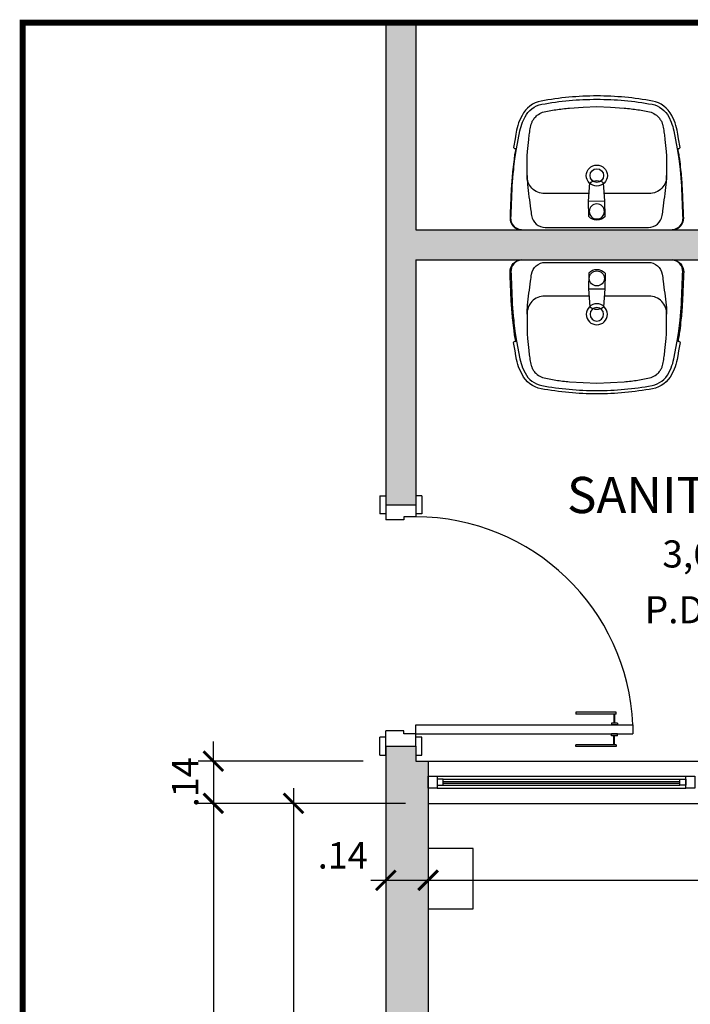
# Model space of a CAD drawing. Units: millimetres. Extents: x 151 to 302, y 45 to 124.
# Drawn here: x 179 to 181, y 67 to 71 of the extents above; entities that cross this region are included whole.
import ezdxf
from ezdxf.enums import TextEntityAlignment as Align

# ---------------------------------------------------------------- set-up
doc = ezdxf.new("R2010")
doc.units = ezdxf.units.MM
doc.linetypes.add('HIDDEN2', pattern=[0.1875, 0.125, -0.0625])
doc.layers.get('Defpoints').update_dxf_attribs({"color": 2})
for name, color, linetype in [('A-alv', 4, 'Continuous'), ('A-alv-hatch', 253, 'Continuous'), ('A-cotas', 1, 'Continuous'), ('A-ENERGIA', 90, 'Continuous'), ('A-esqua-001', 1, 'Continuous'), ('A-esqua-002', 2, 'Continuous'), ('A-portas', 2, 'Continuous'), ('A-PROJECAO', 1, 'HIDDEN2'), ('A-sanit-001', 1, 'Continuous'), ('A-T-60', 1, 'Continuous'), ('A-t-80', 2, 'Continuous')]:
    doc.layers.add(name, color=color, linetype=linetype)
doc.styles.add('ROMANS', font='romans.shx')
doc.dimstyles.new('EXEC_50', dxfattribs={"dimscale": 50, "dimtxt": 0.00175, "dimasz": 0.0013, "dimexe": 0.001, "dimexo": 0.0015, "dimgap": 0.001, "dimtad": 1, "dimzin": 4, "dimdsep": 46, "dimtxsty": 'ROMANS', "dimblk": 'ARCHTICK', "dimcen": 0.00075, "dimdle": 0.001, "dimclrd": 256, "dimclre": 256, "dimclrt": 2, "dimazin": 0, "dimtfac": 1, "dimtix": 1, "dimtmove": 2, "dimatfit": 3, "dimldrblk": 'DOT', "dimfxl": 0, "dimtvp": 1, "dimtolj": 1, "dimtzin": 0, "dimarcsym": 0})

# ---------------------------------------------------------------- blocks, each defined once
blk = doc.blocks.new('A$C73D232C7')
at = {"layer": 'A-alv'}
blk.add_line((0.1, -0.8), (0, -0.8), dxfattribs=at)
blk.add_lwpolyline([(0.1, 0), (0, 0)], dxfattribs=at)
at = {"layer": 'A-portas'}
for p, q in [((-0.664, -0.004), (-0.664, 0.002)), ((-0.664, 0.002), (-0.5306, 0.002)), ((-0.5306, 0.002), (-0.5306, -0.004)), ((-0.02, 0.03), (-0.02, -0.03)), ((0, 0), (0, -0.07)), ((0.1, 0), (0.1, -0.05)), ((0.12, 0.03), (0.12, -0.03)), ((-0.664, -0.004), (-0.5306, -0.004)), ((-0.659, -0.004), (-0.659, -0.034)), ((-0.656, -0.004), (-0.656, -0.034)), ((-0.02, -0.03), (0, -0.03)), ((0.1, -0.03), (0.12, -0.03)), ((-0.719, -0.07), (-0.719, -0.04)), ((0, -0.04), (-0.719, -0.04)), ((-0.669, -0.034), (-0.649, -0.034)), ((-0.669, -0.034), (-0.669, -0.04)), ((-0.669, -0.04), (-0.649, -0.04)), ((-0.649, -0.034), (-0.649, -0.04)), ((0, -0.04), (0.04, -0.04)), ((0.04, -0.04), (0.04, -0.05)), ((0.04, -0.05), (0.1, -0.05)), ((0, -0.07), (-0.719, -0.07)), ((-0.669, -0.07), (-0.649, -0.07)), ((-0.669, -0.076), (-0.669, -0.07)), ((-0.669, -0.076), (-0.649, -0.076)), ((-0.659, -0.106), (-0.659, -0.076)), ((-0.656, -0.106), (-0.656, -0.076)), ((-0.649, -0.076), (-0.649, -0.07)), ((-0.664, -0.106), (-0.664, -0.112)), ((-0.664, -0.106), (-0.5306, -0.106)), ((-0.664, -0.112), (-0.5306, -0.112)), ((-0.5306, -0.112), (-0.5306, -0.106)), ((0.04, -0.76), (0.04, -0.75)), ((0.04, -0.75), (0.1, -0.75)), ((0.1, -0.8), (0.1, -0.75)), ((-0.02, -0.77), (0, -0.77)), ((-0.02, -0.83), (-0.02, -0.77)), ((0, -0.76), (0.04, -0.76)), ((0, -0.8), (0, -0.76)), ((0.1, -0.77), (0.12, -0.77)), ((0.12, -0.83), (0.12, -0.77))]:
    blk.add_line(p, q, dxfattribs=at)
for points in [[(0, 0), (0, 0.03), (-0.02, 0.03)], [(0.12, 0.03), (0.1, 0.03), (0.1, 0)], [(-0.02, -0.83), (0, -0.83), (0, -0.8)], [(0.12, -0.83), (0.1, -0.83), (0.1, -0.8)]]:
    blk.add_lwpolyline(points, dxfattribs=at)
at = {"layer": 'A-portas', "color": 1}
blk.add_arc((0.0006, -0.0397), 0.7203, 182.4101, 269.949, dxfattribs=at)
blk = doc.blocks.new('A$C614276FA')
at = {"layer": 'A-sanit-001', "color": 2}
for p, q in [((-0.0269, -0.0438), (-0.0272, -0.0954)), ((0.0271, -0.0441), (0.0268, -0.0957)), ((-0.0272, -0.0954), (-0.023, -0.1554)), ((-0.0272, -0.0954), (0.0268, -0.0957)), ((0.0268, -0.0957), (0.0226, -0.1552))]:
    blk.add_line(p, q, dxfattribs=at)
blk.add_lwpolyline([(0, 0), (0.125, 0), (0.1625, 0), (0.25, 0, -0.429311), (0.288, -0.04, -0.001457), (0.286, -0.09, -0.001191), (0.2835, -0.1451, -0.006948), (0.279, -0.2, -0.003233), (0.2748, -0.2345, -0.000421), (0.2721, -0.2539), (0.2702, -0.2633), (0.2692, -0.2688, 0.069352), (0.2702, -0.27, -0.206785), (0.2734, -0.27, -0.222585), (0.2764, -0.2735), (0.2712, -0.3018), (0.2683, -0.3173), (0.266, -0.33, -0.053537), (0.2565, -0.3622), (0.2482, -0.3791, -0.237078), (0.185, -0.427, -0.045849), (0, -0.444, -0.045849), (-0.185, -0.427, -0.23708), (-0.2482, -0.3791), (-0.2565, -0.3622, -0.053537), (-0.266, -0.33), (-0.2683, -0.3173), (-0.2712, -0.3018), (-0.2764, -0.2735, -0.222585), (-0.2734, -0.27, -0.206785), (-0.2702, -0.27, 0.069352), (-0.2692, -0.2688), (-0.2702, -0.2633), (-0.2721, -0.2539, -0.000421), (-0.2748, -0.2345, -0.003233), (-0.279, -0.2, -0.006948), (-0.2835, -0.1451, -0.001191), (-0.286, -0.09, -0.001457), (-0.288, -0.04, -0.429311), (-0.25, 0), (-0.1625, 0), (-0.125, 0)], format="xyb", close=True, dxfattribs=at)
at = {"layer": 'A-sanit-001'}
for points in [[(-0.25, 0, 0.410534), (-0.2849, -0.0398, -0.005646), (-0.2829, -0.0899, 0.017434), (-0.2759, -0.1997, 0.011124), (-0.2715, -0.2355), (-0.266, -0.2688), (-0.2552, -0.328, 0.052981), (-0.2464, -0.3576), (-0.2383, -0.3742, 0.237058), (-0.183, -0.4162, 0.045849), (0, -0.433, 0.045849), (0.183, -0.4162, 0.237058), (0.2383, -0.3742), (0.2464, -0.3576, 0.052981), (0.2552, -0.328), (0.266, -0.2688), (0.2715, -0.2355, 0.011124), (0.2759, -0.1997, 0.017434), (0.2829, -0.0899, -0.005646), (0.2849, -0.0398, 0.410534), (0.25, 0)], [(-0.2315, -0.18, -0.017453), (-0.23, -0.15, -0.001746), (-0.22, -0.07, -0.002332), (-0.2166, -0.0472, -0.371247), (-0.1711, -0.008), (-0.0879, -0.008), (0, -0.008), (0.0879, -0.008), (0.1711, -0.008, -0.371247), (0.2166, -0.0472, -0.002332), (0.22, -0.07, -0.001746), (0.23, -0.15, -0.017453), (0.2315, -0.18)], [(-0.0255, -0.12), (-0.0675, -0.12), (-0.1735, -0.12, 0.424176), (-0.2315, -0.18, 0.002821), (-0.2315, -0.2, 0.003132), (-0.231, -0.24, 0.012428), (-0.23, -0.26), (-0.228, -0.28), (-0.226, -0.3, 0.006156), (-0.2235, -0.32, 0.002103), (-0.22, -0.34, 0.004794), (-0.218, -0.35, 0.023218), (-0.214, -0.36, 0.016813), (-0.2075, -0.37, 0.020431), (-0.198, -0.38, 0.051457), (-0.1804, -0.39, 0.016579), (-0.136, -0.3985, 0.013188), (-0.0909, -0.4036), (-0.0455, -0.4063), (0, -0.409)], [(0, -0.409), (0.0455, -0.4063), (0.0909, -0.4036, 0.013188), (0.136, -0.3985, 0.016579), (0.1804, -0.39, 0.051457), (0.198, -0.38, 0.020431), (0.2075, -0.37, 0.016813), (0.214, -0.36, 0.023218), (0.218, -0.35, 0.004794), (0.22, -0.34, 0.002103), (0.2235, -0.32, 0.006156), (0.226, -0.3), (0.228, -0.28), (0.23, -0.26, 0.012428), (0.231, -0.24, 0.003132), (0.2315, -0.2, 0.002821), (0.2315, -0.18, 0.424176), (0.1735, -0.12), (0.0675, -0.12), (0.0251, -0.12)]]:
    blk.add_lwpolyline(points, format="xyb", dxfattribs=at)
for points in [[(0, -0.215, 1), (0, -0.145, 1)], [(0, -0.2025, 1), (0, -0.1575, 1)]]:
    blk.add_lwpolyline(points, format="xyb", close=True, dxfattribs=at)
blk.add_circle((0, -0.061), 0.025, dxfattribs=at)
at = {"layer": 'A-sanit-001', "color": 2}
for centre, start, end in [((0, -0.0695), 43.0813, 136.2987), ((-0.0004, -0.126), 232.5066, 308.1856)]:
    blk.add_arc(centre, 0.0372, start, end, dxfattribs=at)
blk = doc.blocks.new('A$C237D17C4')
at = {"layer": 'A-T-60', "lineweight": 20, "style": 'ROMANS'}
blk.add_attdef('0,00M2', text='', height=0.15, dxfattribs=at).set_placement((0.4071, 0), align=Align.CENTER)
at = {"layer": 'A-T-60', "lineweight": 20, "style": 'ROMANS', "flags": 8}
for p in [(0.4071, -0.3085), (0.4071, -0.5775)]:
    blk.add_attdef('COMPLEMENTO', text='', height=0.15, dxfattribs=at).set_placement(p, align=Align.CENTER)
at = {"layer": 'A-t-80', "lineweight": 20, "style": 'ROMANS', "flags": 8}
for tag, p in [('NOME1', (0.4071, 0.5857)), ('NOME2', (0.4071, 0.3006))]:
    blk.add_attdef(tag, text='', height=0.2, dxfattribs=at).set_placement(p, align=Align.CENTER)
blk = doc.blocks.new('_ArchTick')
at = {"color": 0, "linetype": 'ByBlock', "const_width": 0.15}
blk.add_lwpolyline([(-0.5, -0.5), (0.5, 0.5)], dxfattribs=at)
blk = doc.blocks.new('*D22')
at = {"layer": 'A-cotas', "lineweight": -2}
for p, q in [((179.4322, 68.1375), (179.4322, 65.6894)), ((179.8033, 68.0875), (179.3822, 68.0875)), ((179.6033, 65.7394), (179.3822, 65.7394))]:
    blk.add_line(p, q, dxfattribs=at)
at = {"layer": 'Defpoints', "color": 0}
for p in [(179.8783, 68.0875), (179.4322, 65.7394), (179.6783, 65.7394)]:
    blk.add_point(p, dxfattribs=at)
at = {"layer": 'A-cotas', "lineweight": -2, "xscale": 0.065, "yscale": 0.065, "zscale": 0.065}
for p, rotation in [((179.4322, 68.0875), 90), ((179.4322, 65.7394), 270)]:
    blk.add_blockref('_ArchTick', p, dxfattribs=dict(at, rotation=rotation))
at = {"layer": 'A-cotas', "color": 2, "insert": (179.3384, 66.9135), "char_height": 0.0875, "attachment_point": 5, "rotation": 90, "style": 'ROMANS'}
blk.add_mtext('\\A1;2.35', dxfattribs=at)
blk = doc.blocks.new('_Dot')
at = {"color": 0, "lineweight": -2}
blk.add_line((-0.5, 0), (-1, 0), dxfattribs=at)
at = {"color": 0, "const_width": 0.5}
blk.add_lwpolyline([(-0.25, 0, 1), (0.25, 0, 1)], format="xyb", close=True, dxfattribs=at)
blk = doc.blocks.new('*D24')
at = {"layer": 'A-cotas', "lineweight": -2}
for p, q in [((179.1663, 68.2275), (179.1663, 68.2925)), ((179.6633, 68.2275), (179.1163, 68.2275)), ((179.1663, 68.2275), (179.1663, 68.0875)), ((179.6633, 68.0875), (179.1163, 68.0875)), ((179.1663, 68.0875), (179.1663, 68.0225))]:
    blk.add_line(p, q, dxfattribs=at)
at = {"layer": 'Defpoints', "color": 0}
for p in [(179.7383, 68.2275), (179.1663, 68.0875), (179.7383, 68.0875)]:
    blk.add_point(p, dxfattribs=at)
at = {"layer": 'A-cotas', "lineweight": -2, "xscale": 0.065, "yscale": 0.065, "zscale": 0.065}
for p, rotation in [((179.1663, 68.2275), 270), ((179.1663, 68.0875), 90)]:
    blk.add_blockref('_ArchTick', p, dxfattribs=dict(at, rotation=rotation))
at = {"layer": 'A-cotas', "color": 2, "insert": (179.0726, 68.1575), "char_height": 0.0875, "attachment_point": 5, "rotation": 90, "style": 'ROMANS'}
blk.add_mtext('\\A1;.14', dxfattribs=at)
blk = doc.blocks.new('*D25')
at = {"layer": 'A-cotas', "lineweight": -2}
for p, q in [((179.1663, 68.1375), (179.1663, 63.7744)), ((179.6633, 68.0875), (179.1163, 68.0875)), ((179.8533, 63.8244), (179.1163, 63.8244))]:
    blk.add_line(p, q, dxfattribs=at)
at = {"layer": 'Defpoints', "color": 0}
for p in [(179.7383, 68.0875), (179.1663, 63.8244), (179.9283, 63.8244)]:
    blk.add_point(p, dxfattribs=at)
at = {"layer": 'A-cotas', "lineweight": -2, "xscale": 0.065, "yscale": 0.065, "zscale": 0.065}
for p, rotation in [((179.1663, 68.0875), 90), ((179.1663, 63.8244), 270)]:
    blk.add_blockref('_ArchTick', p, dxfattribs=dict(at, rotation=rotation))
at = {"layer": 'A-cotas', "color": 2, "insert": (179.0726, 65.956), "char_height": 0.0875, "attachment_point": 5, "rotation": 90, "style": 'ROMANS'}
blk.add_mtext('\\A1;4.26', dxfattribs=at)
blk = doc.blocks.new('*D29')
at = {"layer": 'A-cotas', "lineweight": -2}
for p, q in [((179.7383, 68.0125), (179.7383, 67.7824)), ((179.8783, 68.0125), (179.8783, 67.7824)), ((179.6883, 67.8324), (179.9283, 67.8324))]:
    blk.add_line(p, q, dxfattribs=at)
at = {"layer": 'Defpoints', "color": 0}
for p in [(179.7383, 68.0875), (179.8783, 68.0875), (179.8783, 67.8324)]:
    blk.add_point(p, dxfattribs=at)
at = {"layer": 'A-cotas', "lineweight": -2, "xscale": 0.065, "yscale": 0.065, "zscale": 0.065, "rotation": 180}
blk.add_blockref('_ArchTick', (179.7383, 67.8324), dxfattribs=at)
at = {"layer": 'A-cotas', "lineweight": -2, "xscale": 0.065, "yscale": 0.065, "zscale": 0.065}
blk.add_blockref('_ArchTick', (179.8783, 67.8324), dxfattribs=at)
at = {"layer": 'A-cotas', "color": 2, "insert": (179.5955, 67.9151), "char_height": 0.0875, "attachment_point": 5, "style": 'ROMANS'}
blk.add_mtext('\\A1;.14', dxfattribs=at)
blk = doc.blocks.new('*D30')
at = {"layer": 'A-cotas', "lineweight": -2}
for p, q in [((181.8983, 68.1525), (181.8983, 67.7824)), ((179.8783, 68.0125), (179.8783, 67.7824)), ((179.8283, 67.8324), (181.9483, 67.8324))]:
    blk.add_line(p, q, dxfattribs=at)
at = {"layer": 'Defpoints', "color": 0}
for p in [(181.8983, 68.2275), (179.8783, 68.0875), (181.8983, 67.8324)]:
    blk.add_point(p, dxfattribs=at)
at = {"layer": 'A-cotas', "lineweight": -2, "xscale": 0.065, "yscale": 0.065, "zscale": 0.065, "rotation": 180}
blk.add_blockref('_ArchTick', (179.8783, 67.8324), dxfattribs=at)
at = {"layer": 'A-cotas', "lineweight": -2, "xscale": 0.065, "yscale": 0.065, "zscale": 0.065}
blk.add_blockref('_ArchTick', (181.8983, 67.8324), dxfattribs=at)
at = {"layer": 'A-cotas', "color": 2, "insert": (180.8883, 67.9261), "char_height": 0.0875, "attachment_point": 5, "style": 'ROMANS'}
blk.add_mtext('\\A1;2.02', dxfattribs=at)

msp = doc.modelspace()

# ---------------------------------------------------------------- hatches: boundary and pattern name
at = {"layer": 'A-alv-hatch'}
h = msp.add_hatch(color=256, dxfattribs=at)
h.paths.add_polyline_path([(187.7383, 68.2775), (187.6383, 68.2775), (187.6383, 68.0875), (187.7383, 68.0875)])
h.paths.add_polyline_path([(187.7383, 69.9175), (185.0883, 69.9175), (185.0883, 68.2275), (185.2283, 68.2275), (185.2283, 69.7775), (187.6383, 69.7775), (187.6383, 69.0775), (187.7383, 69.0775)])
h.paths.add_polyline_path([(184.1983, 70.6763), (184.0583, 70.6763), (184.0583, 69.9275), (184.1983, 69.9275)])
h.paths.add_polyline_path([(184.1983, 69.1275), (184.0583, 69.1275), (184.0583, 68.2275), (184.1983, 68.2275)])
h.paths.add_polyline_path([(182.0383, 70.6763), (181.8983, 70.6763), (181.8983, 69.9894), (179.8383, 69.9894), (179.8383, 70.6763), (179.7383, 70.6763), (179.7383, 69.0775), (179.8383, 69.0775), (179.8383, 69.8894), (181.8983, 69.8894), (181.8983, 68.2275), (182.0383, 68.2275)])
h.paths.add_polyline_path([(179.8783, 68.2275), (179.8383, 68.2275), (179.8383, 68.2775), (179.7383, 68.2775), (179.7383, 67.2894), (178.7783, 67.2894), (178.7783, 67.1894), (179.7383, 67.1894), (179.7383, 65.8894), (178.7783, 65.8894), (178.7783, 65.7394), (179.8783, 65.7394)])

# ---------------------------------------------------------------- linework, layer by layer
at = {"layer": 'A-alv', "ltscale": 0.1}
for p, q in [((179.7383, 70.6763), (179.7383, 69.0775)), ((179.8383, 70.6763), (179.8383, 69.9894)), ((179.8383, 69.9894), (181.8983, 69.9894)), ((179.8383, 69.8894), (179.8383, 69.0775)), ((179.8383, 69.8894), (181.8983, 69.8894)), ((179.7383, 68.2775), (179.7383, 67.2894)), ((179.8383, 68.2275), (179.8783, 68.2275)), ((179.8783, 68.2275), (179.8783, 65.7394))]:
    msp.add_line(p, q, dxfattribs=at)
at = {"layer": 'A-alv'}
msp.add_line((179.8383, 68.2775), (179.8383, 68.2275), dxfattribs=at)
at = {"layer": 'A-ENERGIA'}
msp.add_lwpolyline([(179.8783, 67.7375), (180.0283, 67.7375), (180.0283, 67.9375), (179.8783, 67.9375)], close=True, dxfattribs=at)
at = {"layer": 'A-esqua-001', "color": 251}
for p, q in [((179.8783, 68.2275), (187.6383, 68.2275)), ((179.8783, 68.0875), (187.6383, 68.0875))]:
    msp.add_line(p, q, dxfattribs=at)
at = {"layer": 'A-esqua-001'}
for p, q in [((179.9083, 68.1775), (180.7333, 68.1775)), ((179.9283, 68.1675), (180.7133, 68.1675)), ((179.9283, 68.1475), (180.7133, 68.1475)), ((179.9083, 68.1375), (180.7333, 68.1375))]:
    msp.add_line(p, q, dxfattribs=at)
at = {"layer": 'A-esqua-002'}
for p, q in [((179.9283, 68.1605), (180.7133, 68.1605)), ((179.9283, 68.1545), (180.7133, 68.1545))]:
    msp.add_line(p, q, dxfattribs=at)
for points in [[(179.8783, 68.1375), (179.8783, 68.1775), (179.9083, 68.1775), (179.9083, 68.1375)], [(180.7333, 68.1375), (180.7333, 68.1775), (180.7633, 68.1775), (180.7633, 68.1375)], [(179.9083, 68.1475), (179.9283, 68.1475), (179.9283, 68.1675), (179.9083, 68.1675)], [(180.7333, 68.1475), (180.7133, 68.1475), (180.7133, 68.1675), (180.7333, 68.1675)]]:
    msp.add_lwpolyline(points, close=True, dxfattribs=at)
at = {"layer": 'A-portas'}
msp.add_line((179.8383, 68.2775), (179.8383, 68.2275), dxfattribs=at)
at = {"layer": 'A-PROJECAO', "color": 252, "ltscale": 2, "const_width": 0.02}
msp.add_lwpolyline([(178.5338, 62.5238), (190.5592, 62.5238), (190.5592, 70.6763), (178.5338, 70.6763)], close=True, dxfattribs=at)

# ---------------------------------------------------------------- block references
at = {"layer": 'A-portas', "rotation": 180}
msp.add_blockref('A$C73D232C7', (179.8383, 68.2775), dxfattribs=at)
at = {"layer": 'A-sanit-001', "xscale": -1, "rotation": 180}
msp.add_blockref('A$C614276FA', (180.4383, 69.9894), dxfattribs=at)
at = {"layer": 'A-sanit-001'}
msp.add_blockref('A$C614276FA', (180.4383, 69.8894), dxfattribs=at)
at = {"layer": 'A-t-80'}
ref = msp.add_blockref('A$C237D17C4', (180.6215, 68.8696), dxfattribs=dict(at, xscale=0.6000000000000227, yscale=0.6000000000000227, zscale=0.6))
ref.add_attrib('COMPLEMENTO', 'P.D.=2,43', dxfattribs={"layer": 'A-T-60', "lineweight": 20, "height": 0.09, "style": 'ROMANS', "flags": 8}).set_placement((180.8658, 68.6845), align=Align.CENTER)
ref.add_attrib('0,00M2', '3,63m2', dxfattribs={"layer": 'A-T-60', "lineweight": 20, "height": 0.09, "style": 'ROMANS'}).set_placement((180.8658, 68.8696), align=Align.CENTER)
ref.add_attrib('NOME2', 'SANITÁRIO 03', dxfattribs={"lineweight": 20, "height": 0.12, "style": 'ROMANS', "flags": 8}).set_placement((180.8658, 69.05), align=Align.CENTER)

# ---------------------------------------------------------------- dimensions: what is measured, and where the dimension line sits
at = {"layer": 'A-cotas'}
for base, p1, p2, picture, middle in [((179.1663, 68.0875), (179.7383, 68.2275), (179.7383, 68.0875), '*D24', (179.0726, 68.1575)), ((179.1663, 63.8244), (179.7383, 68.0875), (179.9283, 63.8244), '*D25', (179.0726, 65.956)), ((179.4322, 65.7394), (179.8783, 68.0875), (179.6783, 65.7394), '*D22', (179.3384, 66.9135))]:
    dim = msp.add_linear_dim(base=base, p1=p1, p2=p2, angle=90, dimstyle='EXEC_50', dxfattribs=at)
    dim.commit()
    dim.dimension.update_dxf_attribs({"geometry": picture, "text_midpoint": middle})
dim = msp.add_linear_dim(base=(181.8983, 67.8324), p1=(179.8783, 68.0875), p2=(181.8983, 68.2275), dimstyle='EXEC_50', dxfattribs=at)
dim.commit()
dim.dimension.update_dxf_attribs({"geometry": '*D30', "text_midpoint": (180.8883, 67.9261)})
dim = msp.add_linear_dim(base=(179.8783, 67.8324), p1=(179.7383, 68.0875), p2=(179.8783, 68.0875), dimstyle='EXEC_50', dxfattribs=at)
dim.commit()
dim.dimension.update_dxf_attribs({"geometry": '*D29', "text_midpoint": (179.5955, 67.9151), "dimtype": 160})

doc.saveas('drawing.dxf')
